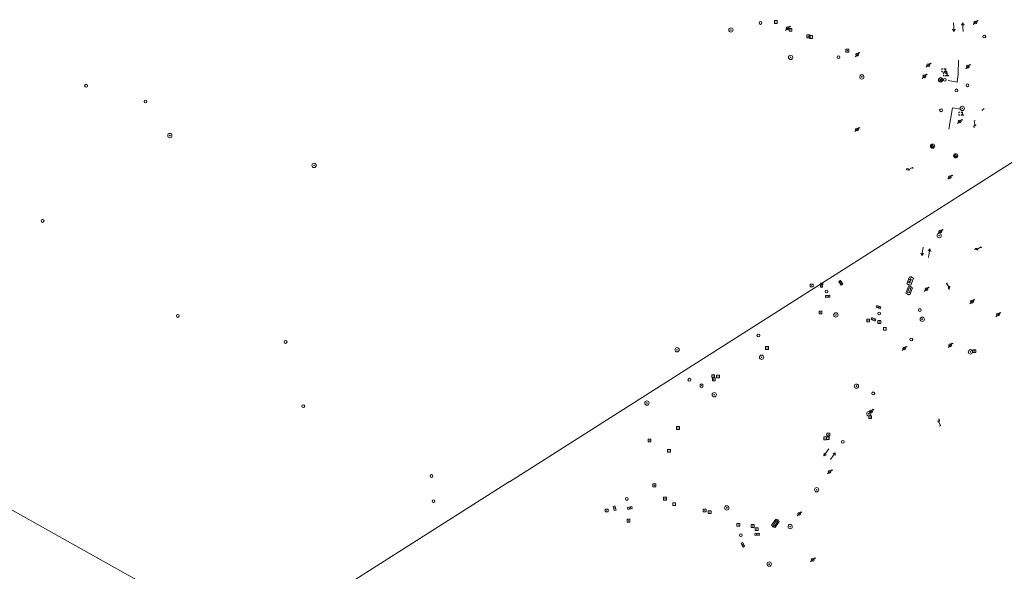
# Model space of a CAD drawing. Extents: x 704908 to 720853, y 4362597 to 4369964.
# Drawn here: x 715984 to 716331, y 4364768 to 4364962 of the extents above; entities that cross this region are included whole.
import ezdxf

# ---------------------------------------------------------------- set-up
doc = ezdxf.new("R2010")
doc.units = 0
doc.header["$MEASUREMENT"] = 0
for name, color, linetype, lineweight in [('CONTENEDORES RSU', 7, 'Continuous', 0), ('FAROLAS', 7, 'Continuous', 0), ('IMBORNAL', 5, 'Continuous', 0), ('LÍNEA ELÉCTRICA', 1, '_LIN_ELECTRICA', 0), ('MARCA VIAL', 7, 'Continuous', 0), ('POSTE TENDIDO ELÉCTRICO o  (TELÉFONO)', 7, 'Continuous', 0), ('POZO SANEAMIENTO', 7, 'Continuous', 0), ('REGISTRO DE AGUA POTABLE', 5, 'Continuous', 0), ('REGISTRO DE GAS', 7, 'Continuous', 0), ('REGISTRO ELECTRICO', 1, 'Continuous', 0), ('REGISTRO INDETERMINADO', 1, 'Continuous', 0), ('SENTIDO DE CIRCULACIÓN', 7, 'Continuous', 0), ('SEÑALIZACIÓN VERTICAL', 7, 'Continuous', 0)]:
    doc.layers.add(name, color=color, linetype=linetype, lineweight=lineweight)
doc.styles.add('Style-CHAR_FAST_FONT', font='CHAR_FAST_FONT.shx')
doc.linetypes.add('_LIN_ELECTRICA', pattern='A,1.5,-0.475,["?",Style-CHAR_FAST_FONT,S=0.1,R=0,X=0,Y=0],-0.525', length=2.5)

# ---------------------------------------------------------------- blocks, each defined once
blk = doc.blocks.new('413_1')
blk.add_circle((0, 0), 0.25)
blk = doc.blocks.new('484')
at = {"flags": 128}
blk.add_lwpolyline([(-0.37, -0.37), (0.37, 0.37), (0.5, 0.25)], dxfattribs=at)
blk.add_circle((0, 0), 0.25)
blk = doc.blocks.new('477')
at = {"layer": 'POSTE TENDIDO ELÉCTRICO o  (TELÉFONO)', "linetype": 'Continuous'}
for radius in [0.38, 0.05]:
    blk.add_circle((0, 0), radius, dxfattribs=at)
blk = doc.blocks.new('416')
at = {"layer": 'REGISTRO DE AGUA POTABLE'}
blk.add_circle((0, 0), 0.25, dxfattribs=at)
blk = doc.blocks.new('435')
blk.add_circle((0, 0), 0.25)
blk = doc.blocks.new('423')
at = {"layer": 'REGISTRO ELECTRICO', "flags": 128}
for points in [[(0.38, 0), (0.37, -0.03), (0.37, -0.07), (0.36, -0.1), (0.35, -0.13), (0.34, -0.16), (0.33, -0.19), (0.31, -0.22), (0.29, -0.24), (0.27, -0.27), (0.24, -0.29), (0.22, -0.31), (0.19, -0.33), (0.16, -0.34), (0.13, -0.35), (0.1, -0.36), (0.07, -0.37), (0.03, -0.37), (0, -0.38), (-0.03, -0.37), (-0.07, -0.37), (-0.1, -0.36), (-0.13, -0.35), (-0.16, -0.34), (-0.19, -0.33), (-0.22, -0.31), (-0.24, -0.29), (-0.27, -0.27), (-0.29, -0.24), (-0.31, -0.22), (-0.33, -0.19), (-0.34, -0.16), (-0.35, -0.13), (-0.36, -0.1), (-0.37, -0.07), (-0.37, -0.03), (-0.38, 0), (-0.37, 0.03), (-0.37, 0.07), (-0.36, 0.1), (-0.35, 0.13), (-0.34, 0.16), (-0.33, 0.19), (-0.31, 0.22), (-0.29, 0.24), (-0.27, 0.27), (-0.24, 0.29), (-0.22, 0.31), (-0.19, 0.33), (-0.16, 0.34), (-0.13, 0.35), (-0.1, 0.36), (-0.07, 0.37), (-0.03, 0.37), (0, 0.38), (0.03, 0.37), (0.07, 0.37), (0.1, 0.36), (0.13, 0.35), (0.16, 0.34), (0.19, 0.33), (0.22, 0.31), (0.24, 0.29), (0.27, 0.27), (0.29, 0.24), (0.31, 0.22), (0.33, 0.19), (0.34, 0.16), (0.35, 0.13), (0.36, 0.1), (0.37, 0.07), (0.37, 0.03), (0.38, 0)], [(-0.27, -0.27), (0.27, 0.27)], [(-0.27, 0.27), (0.27, -0.27)]]:
    blk.add_lwpolyline(points, dxfattribs=at)
blk = doc.blocks.new('417')
at = {"layer": 'REGISTRO DE GAS', "flags": 128}
blk.add_lwpolyline([(0, 0), (0.2, 0), (0.2, -0.03), (0.19, -0.07), (0.17, -0.1), (0.15, -0.13), (0.13, -0.15), (0.1, -0.17), (0.07, -0.19), (0.03, -0.2), (0, -0.2), (-0.03, -0.2), (-0.07, -0.19), (-0.1, -0.17), (-0.13, -0.15), (-0.15, -0.13), (-0.17, -0.1), (-0.19, -0.07), (-0.2, -0.03), (-0.2, 0), (-0.2, 0.03), (-0.19, 0.07), (-0.17, 0.1), (-0.15, 0.13), (-0.13, 0.15), (-0.1, 0.17), (-0.07, 0.19), (-0.03, 0.2), (0, 0.2), (0.03, 0.2), (0.07, 0.19), (0.1, 0.17)], dxfattribs=at)
blk.add_lwpolyline([(0, 0), (0.2, 0), (0.2, -0.03), (0.19, -0.07), (0.17, -0.1), (0.15, -0.13), (0.13, -0.15), (0.1, -0.17), (0.07, -0.19), (0.03, -0.2), (0, -0.2), (-0.03, -0.2), (-0.07, -0.19), (-0.1, -0.17), (-0.13, -0.15), (-0.15, -0.13), (-0.17, -0.1), (-0.19, -0.07), (-0.2, -0.03), (-0.2, 0), (-0.2, 0.03), (-0.19, 0.07), (-0.17, 0.1), (-0.15, 0.13), (-0.13, 0.15), (-0.1, 0.17), (-0.07, 0.19), (-0.03, 0.2), (0, 0.2), (0.03, 0.2), (0.07, 0.19), (0.1, 0.17)], dxfattribs=at)
at = {"layer": 'REGISTRO DE GAS'}
blk.add_circle((0, 0), 0.38, dxfattribs=at)
blk.add_circle((0, 0), 0.38, dxfattribs=at)
blk = doc.blocks.new('411')
at = {"layer": 'REGISTRO INDETERMINADO', "flags": 128}
for points in [[(-0.25, -0.25), (0.25, -0.25), (0.25, 0.25), (-0.25, 0.25), (-0.25, -0.25)], [(0, 0.02), (0.01, 0.02), (0.01, 0.02), (0.01, 0.01), (0.02, 0.01), (0.02, 0.01), (0.02, 0), (0.02, 0), (0.02, -0.01), (0.01, -0.01), (0.01, -0.02), (0, -0.02), (0, -0.02), (-0.01, -0.02), (-0.01, -0.01), (-0.01, -0.01), (-0.01, -0.01), (-0.02, -0.01), (-0.02, 0), (-0.02, 0.01), (-0.01, 0.01), (-0.01, 0.02), (0, 0.02), (0, 0.02)]]:
    blk.add_lwpolyline(points, dxfattribs=at)
blk = doc.blocks.new('412')
at = {"layer": 'IMBORNAL'}
for p, q in [((-0.38, -0.25), (0.38, -0.25)), ((-0.38, -0.6), (0.38, -0.6)), ((0.38, -0.25), (0.38, -0.6))]:
    blk.add_line(p, q, dxfattribs=at)
at = {"layer": 'IMBORNAL', "flags": 128}
for points in [[(-0.38, -0.25), (-0.38, -0.6)], [(-0.12, -0.25), (-0.12, -0.6)], [(0.12, -0.25), (0.12, -0.6)]]:
    blk.add_lwpolyline(points, dxfattribs=at)
blk = doc.blocks.new('408')
at = {"layer": 'SEÑALIZACIÓN VERTICAL', "flags": 128}
for points in [[(-0.5, 0.25), (-0.67, 0.25), (-0.67, 0.08)], [(-0.17, 0.08), (-0.17, 0.25), (-0.34, 0.25)], [(-0.06, 0.25), (0.06, 0.25)], [(0, -0.25), (0, 0.25)], [(-0.67, -0.08), (-0.67, -0.25), (-0.5, -0.25)], [(-0.34, -0.25), (-0.17, -0.25), (-0.17, -0.08)], [(-0.06, -0.25), (0.06, -0.25)], [(0.13, -0.25), (0.13, -0.2), (0.2, -0.2), (0.2, -0.25), (0.13, -0.25)]]:
    blk.add_lwpolyline(points, dxfattribs=at)
blk = doc.blocks.new('422')
at = {"color": 7, "flags": 128}
for points in [[(0.25, 0), (0.24, 0.09), (0.22, 0.13), (0.18, 0.18), (0.13, 0.22), (0.04, 0.25), (-0.01, 0.25), (-0.1, 0.23), (-0.17, 0.18), (-0.22, 0.12), (-0.24, 0.05), (-0.25, 0)], [(0, 0), (0.71, 0.71)], [(0.71, 0.71), (0.84, 0.57)]]:
    blk.add_lwpolyline(points, dxfattribs=at)
blk = doc.blocks.new('446')
at = {"color": 3, "flags": 128}
for points in [[(-0.64, 0), (0.64, 0), (0.64, -0.75), (-0.64, -0.75), (-0.64, 0)], [(-0.4, -0.53), (-0.4, -0.23), (0.43, -0.23), (0.43, -0.53)], [(0.43, -0.53), (-0.4, -0.53)]]:
    blk.add_lwpolyline(points, dxfattribs=at)
at = {"color": 3}
for centre, start, end in [((-0.56, -0.38), 114.0343, 245.9657), ((0.56, -0.38), 294.0343, 65.9657)]:
    blk.add_arc(centre, 0.203, start, end, dxfattribs=at)
blk = doc.blocks.new('PLASTICO')
at = {"color": 2, "linetype": 'Continuous', "flags": 128}
for points in [[(-0.64, -0.17), (-0.67, -0.16), (-0.7, -0.14), (-0.72, -0.11), (-0.74, -0.08), (-0.75, -0.05), (-0.76, -0.02), (-0.76, 0.01), (-0.76, 0.05), (-0.75, 0.08), (-0.74, 0.11), (-0.72, 0.14), (-0.7, 0.17), (-0.67, 0.19), (-0.64, 0.2)], [(-0.64, -0.36), (-0.64, 0.39), (0.64, 0.39), (0.64, -0.36), (-0.64, -0.36)], [(-0.11, 0.06), (-0.11, 0.03), (-0.12, 0), (-0.14, -0.02), (-0.17, -0.04), (-0.2, -0.06), (-0.23, -0.06), (-0.27, -0.06), (-0.3, -0.04), (-0.32, -0.02), (-0.34, 0), (-0.35, 0.03), (-0.36, 0.06), (-0.35, 0.1), (-0.34, 0.13), (-0.32, 0.15), (-0.3, 0.17), (-0.27, 0.19), (-0.23, 0.19), (-0.2, 0.19), (-0.17, 0.17), (-0.14, 0.15), (-0.12, 0.13), (-0.11, 0.1), (-0.11, 0.06)], [(0.36, 0.06), (0.35, 0.03), (0.34, 0), (0.32, -0.02), (0.3, -0.04), (0.27, -0.06), (0.23, -0.06), (0.2, -0.06), (0.17, -0.04), (0.14, -0.02), (0.12, 0), (0.11, 0.03), (0.11, 0.06), (0.11, 0.1), (0.12, 0.13), (0.14, 0.15), (0.17, 0.17), (0.2, 0.19), (0.23, 0.19), (0.27, 0.19), (0.3, 0.17), (0.32, 0.15), (0.34, 0.13), (0.35, 0.1), (0.36, 0.06)], [(0.64, 0.2), (0.67, 0.19), (0.7, 0.17), (0.72, 0.14), (0.74, 0.11), (0.75, 0.08), (0.76, 0.05), (0.76, 0.01), (0.76, -0.02), (0.75, -0.05), (0.74, -0.08), (0.72, -0.11), (0.7, -0.14), (0.67, -0.16), (0.64, -0.17)]]:
    blk.add_lwpolyline(points, dxfattribs=at)
blk = doc.blocks.new('426')
at = {"color": 0, "linetype": 'ByBlock', "lineweight": -2, "flags": 128}
for points in [[(1.5, 0), (0, 0)], [(1.1, -0.25), (1.5, 0), (1.1, 0.25)]]:
    blk.add_lwpolyline(points, dxfattribs=at)

msp = doc.modelspace()

# ---------------------------------------------------------------- linework, layer by layer
at = {"layer": 'FAROLAS'}
for p, q in [((716323.46, 4364955.65), (716323.47, 4364955.65)), ((716323.37, 4364930.25), (716324.16, 4364931.04))]:
    msp.add_line(p, q, dxfattribs=at)
msp.add_circle((716324.2, 4364956.38), 0.5, dxfattribs=at)
at = {"layer": 'LÍNEA ELÉCTRICA', "color": 1}
for p, q in [((716156.71, 4364799.26), (716324.85, 4364906.15)), ((716156.71, 4364799.33), (715921.11, 4364649.93))]:
    msp.add_line(p, q, dxfattribs=at)
at = {"layer": 'LÍNEA ELÉCTRICA', "color": 1, "flags": 128}
msp.add_lwpolyline([(716324.85, 4364906.15), (716379.05, 4364940.61), (716526.07, 4365033.93), (716673.59, 4365113.41)], dxfattribs=at)
at = {"layer": 'LÍNEA ELÉCTRICA', "color": 5, "flags": 128}
msp.add_lwpolyline([(716040.95, 4364633.02), (716064.77, 4364693.37), (716080.44, 4364733.6), (715960.66, 4364800.65), (715851.77, 4364861.36), (715787.97, 4364897.23), (715723.02, 4364945.62), (715641.79, 4365006.16)], dxfattribs=at)
at = {"layer": 'MARCA VIAL'}
for p, q in [((716312.98, 4364931.23), (716311.64, 4364923.66)), ((716315.65, 4364930.76), (716312.98, 4364931.23))]:
    msp.add_line(p, q, dxfattribs=at)
at = {"layer": 'MARCA VIAL', "flags": 128}
msp.add_lwpolyline([(716315.06, 4364948.06), (716314.94, 4364943.17), (716314.64, 4364940.32), (716311.46, 4364940.87)], dxfattribs=at)

# ---------------------------------------------------------------- block references
at = {"layer": 'CONTENEDORES RSU', "color": 3, "yscale": 2}
for p, xscale, zscale, rotation in [((716296.98, 4364867), 2.00000000003731, 2.000000000018655, 69.95000000194013), ((716249.86, 4364785.03), 2.000000000063465, 2.000000000031732, 54.84520166754469)]:
    msp.add_blockref('446', p, dxfattribs=dict(at, xscale=xscale, zscale=zscale, rotation=rotation))
at = {"layer": 'CONTENEDORES RSU', "color": 7, "xscale": 2.000000000322817, "yscale": 2, "zscale": 2.000000000161408, "rotation": 69.9300000049212}
msp.add_blockref('PLASTICO', (716298.07, 4364870.11), dxfattribs=at)
at = {"layer": 'FAROLAS', "color": 7, "xscale": 2, "yscale": 2, "zscale": 2}
for p in [(716254.81, 4364959.26), (716321.05, 4364961.33), (716279.31, 4364950.01), (716304.44, 4364946.29), (716318.38, 4364945.77), (716303.06, 4364942.37), (716279.27, 4364923.56), (716315.53, 4364926.43), (716312.04, 4364906.78), (716308.65, 4364887.58), (716303.77, 4364867.21), (716319.87, 4364862.84), (716329.01, 4364858.27), (716312.15, 4364847.43), (716295.92, 4364846.29), (716284.21, 4364824.09), (716269.6, 4364802.78), (716258.86, 4364787.94), (716263.64, 4364771.71)]:
    msp.add_blockref('484', p, dxfattribs=at)
at = {"layer": 'FAROLAS', "color": 7}
for p, xscale, yscale, zscale, rotation in [((716321, 4364924.71), 2, 2, 2, 56.3), ((716297.12, 4364909.24), 2, 2, 2, 343.3), ((716321.36, 4364881.07), 2, 2, 2, 348.69), ((716312.04, 4364867.63), 1.999999999999999, 1.999999999999999, 1.999999999999999, 80.53), ((716307.87, 4364820.9), 2, 2, 2, 250.55)]:
    msp.add_blockref('422', p, dxfattribs=dict(at, xscale=xscale, yscale=yscale, zscale=zscale, rotation=rotation))
at = {"layer": 'IMBORNAL', "color": 5}
for p, xscale, yscale, zscale, rotation in [((716265.96, 4364868.73), 2, 2, 2, 85.96999999999998), ((716274.27, 4364869.95), 2, 2, 2, 301.03), ((716268.99, 4364863.86), 2, 2, 2, 184.0099999999998), ((716287.15, 4364861.7), 2, 2, 2, 337.65), ((716285.39, 4364857.39), 2, 2, 2, 337.68), ((716192.9, 4364789.7), 2, 2, 2, 105.4), ((716199.32, 4364789.19), 2, 2, 2, 193.4999999999999), ((716244.19, 4364781.55), 1.999999999999999, 1.999999999999999, 1.999999999999999, 352.7), ((716238.19, 4364776.73), 2, 2, 2, 112.52)]:
    msp.add_blockref('412', p, dxfattribs=dict(at, xscale=xscale, yscale=yscale, zscale=zscale, rotation=rotation))
at = {"layer": 'POSTE TENDIDO ELÉCTRICO o  (TELÉFONO)', "color": 7, "xscale": 2, "yscale": 2, "zscale": 2}
for p in [(716234.79, 4364958.7), (716255.86, 4364949.02), (716280.98, 4364942.13), (716316.41, 4364931.02), (716036.81, 4364921.46), (716087.7, 4364910.93), (716308.27, 4364886.12), (716271.83, 4364858.14), (716302.28, 4364856.64), (716215.77, 4364845.84), (716319.26, 4364845.1), (716245.61, 4364843.19), (716279.07, 4364833.01), (716228.9, 4364829.99), (716205.15, 4364827.03), (716283.45, 4364823.27), (716265.04, 4364796.45), (716233.34, 4364790.03), (716255.69, 4364783.43), (716248.29, 4364770.2)]:
    msp.add_blockref('477', p, dxfattribs=at)
at = {"layer": 'POZO SANEAMIENTO', "color": 7, "xscale": 2, "yscale": 2, "zscale": 2}
for name, p in [('435', (716245.22, 4364961.18)), ('435', (716272.72, 4364949.13)), ('413_1', (716007.25, 4364939.05)), ('435', (716314.37, 4364937.4)), ('413_1', (716028.23, 4364933.49)), ('413_1', (715991.93, 4364891.3)), ('413_1', (716268.53, 4364866.41)), ('413_1', (716039.62, 4364857.78)), ('413_1', (716287.08, 4364858.63)), ('413_1', (716244.47, 4364850.87)), ('413_1', (716077.67, 4364848.6)), ('413_1', (716220.12, 4364835.28)), ('413_1', (716285.02, 4364830.47)), ('413_1', (716083.9, 4364825.96)), ('413_1', (716274.26, 4364813.35)), ('413_1', (716129.14, 4364801.28)), ('413_1', (716129.86, 4364792.45)), ('413_1', (716198.08, 4364793.19)), ('413_1', (716238.29, 4364780.42))]:
    msp.add_blockref(name, p, dxfattribs=at)
at = {"layer": 'REGISTRO DE AGUA POTABLE', "color": 5, "xscale": 2, "yscale": 2, "zscale": 2}
for p in [(716310.27, 4364941.1), (716318.24, 4364939.19), (716308.92, 4364930.36), (716301.47, 4364859.88), (716298.44, 4364849.46)]:
    msp.add_blockref('416', p, dxfattribs=at)
at = {"layer": 'REGISTRO DE GAS', "color": 7, "xscale": 2, "yscale": 2, "zscale": 2}
for p in [(716305.92, 4364917.73), (716314.09, 4364914.29)]:
    msp.add_blockref('417', p, dxfattribs=at)
at = {"layer": 'REGISTRO ELECTRICO', "color": 1, "xscale": 2, "yscale": 2, "zscale": 2}
msp.add_blockref('423', (716308.78, 4364941.09), dxfattribs=at)
at = {"layer": 'REGISTRO INDETERMINADO', "color": 1, "xscale": 2, "yscale": 2, "zscale": 2}
for p in [(716250.65, 4364961.52), (716255.83, 4364958.74), (716262.09, 4364956.49), (716263.02, 4364956.2), (716275.88, 4364951.42), (716263.29, 4364868.52), (716266.39, 4364859.03), (716283.19, 4364856.17), (716287.14, 4364855.64), (716289.09, 4364853.24), (716247.51, 4364846.5), (716320.67, 4364845.38), (716228.55, 4364836.56), (716228.73, 4364835.4), (716230.24, 4364836.42), (716224.4, 4364833.16), (716283.94, 4364822.04), (716216.14, 4364818.26), (716269.17, 4364815.93), (716206.08, 4364813.83), (716268.04, 4364814.59), (716269.01, 4364814.65), (716212.93, 4364810.19), (716207.75, 4364798.02), (716211.51, 4364793.33), (716190.97, 4364789.11), (716214.76, 4364791.37), (716225.54, 4364789.14), (716227.27, 4364788.54), (716198.63, 4364785.52), (716237.4, 4364784.07), (716242.48, 4364783.67), (716243.89, 4364782.54)]:
    msp.add_blockref('411', p, dxfattribs=at)
at = {"layer": 'SENTIDO DE CIRCULACIÓN'}
for p, xscale, yscale, zscale, rotation in [((716313.37, 4364961.17), 2, 2, 2, 272.66), ((716316.73, 4364958.21), 2, 2, 2, 93.51), ((716302.66, 4364882.03), 2, 2, 2, 260.02), ((716304.45, 4364878.47), 1.999999999999999, 1.999999999999999, 1.999999999999999, 79.92), ((716269.28, 4364810.93), 2, 2, 2, 235.93), ((716269.88, 4364807.07), 2, 2, 2, 55.06000000000001)]:
    msp.add_blockref('426', p, dxfattribs=dict(at, xscale=xscale, yscale=yscale, zscale=zscale, rotation=rotation))
at = {"layer": 'SEÑALIZACIÓN VERTICAL', "color": 7, "xscale": 2, "yscale": 2, "zscale": 2}
for p in [(716310.6, 4364944.48), (716311.12, 4364943.04), (716316.55, 4364929.17)]:
    msp.add_blockref('408', p, dxfattribs=at)

doc.saveas('drawing.dxf')
